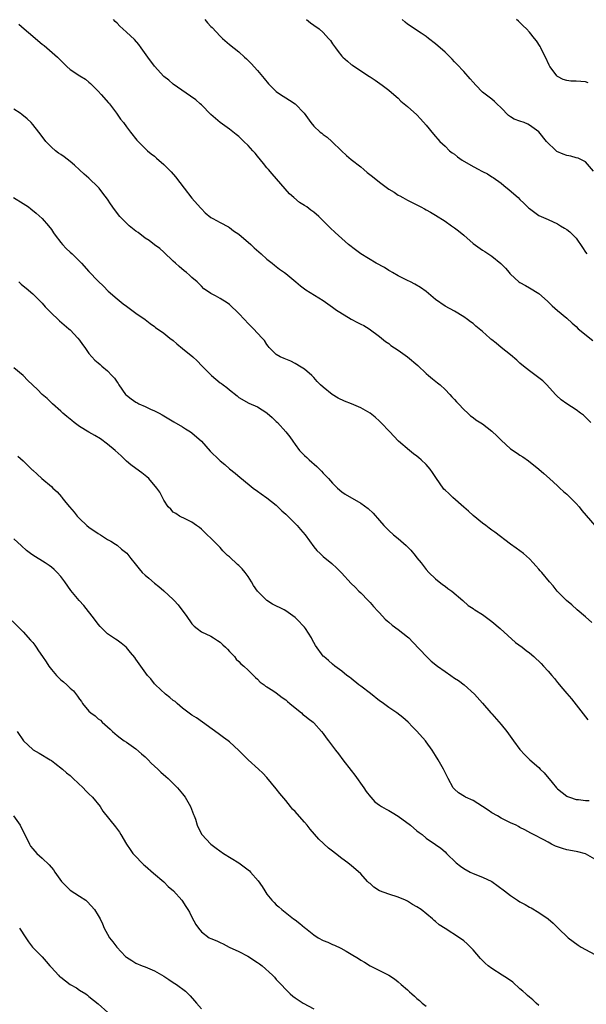
# Model space of a CAD drawing. Units: inches. Extents: x 2628000 to 2631000, y 1503000 to 1506000.
# Drawn here: x 2630306 to 2630427, y 1503675 to 1503885 of the extents above; entities that cross this region are included whole.
import ezdxf

# ---------------------------------------------------------------- set-up
doc = ezdxf.new("R2010")
doc.units = ezdxf.units.IN
doc.header["$MEASUREMENT"] = 0
doc.layers.add('LD26281503_10ft', color=61, linetype='Continuous')

msp = doc.modelspace()

# ---------------------------------------------------------------- linework, layer by layer
at = {"layer": 'LD26281503_10ft'}
for points, elevation in [([(2630306.05, 1503884.05), (2630307.18, 1503883), (2630309, 1503881.46), (2630309.6, 1503881), (2630311, 1503879.79), (2630311.47, 1503879.47), (2630312.05, 1503879), (2630314.3, 1503877), (2630314.65, 1503876.65), (2630315, 1503876.24), (2630316.29, 1503875), (2630317, 1503874.37), (2630319.06, 1503873), (2630320.25, 1503872.25), (2630321, 1503871.66), (2630321.35, 1503871.35), (2630321.67, 1503871), (2630323, 1503869.7), (2630323.65, 1503869), (2630325.2, 1503867.2), (2630325.4, 1503867), (2630326.89, 1503865), (2630327.77, 1503863.77), (2630328.38, 1503863), (2630329, 1503862.13), (2630329.89, 1503861), (2630331.24, 1503859.24), (2630333.52, 1503857), (2630334.31, 1503856.31), (2630335, 1503855.83), (2630335.41, 1503855.41), (2630337, 1503854.06), (2630338.53, 1503852.53), (2630339.45, 1503851.45), (2630341.3, 1503849), (2630343, 1503846.88), (2630344.83, 1503844.83), (2630345, 1503844.6), (2630345.78, 1503843.78), (2630347, 1503842.77), (2630347.45, 1503842.55), (2630349, 1503841.67), (2630350.76, 1503840.76), (2630351, 1503840.65), (2630351.88, 1503839.88), (2630353, 1503839.2), (2630353.1, 1503839.1), (2630355, 1503837.48), (2630355.55, 1503837), (2630356.28, 1503836.28), (2630357.79, 1503835), (2630359, 1503833.88), (2630360.14, 1503833), (2630360.58, 1503832.58), (2630361.7, 1503831.7), (2630362.75, 1503831), (2630363, 1503830.8), (2630365.16, 1503829), (2630366.14, 1503828.14), (2630367.31, 1503827.31), (2630371, 1503825.03), (2630373, 1503823.64), (2630373.85, 1503823), (2630374.52, 1503822.52), (2630377, 1503821.02), (2630378.33, 1503820.33), (2630379, 1503819.97), (2630379.68, 1503819.68), (2630380.8, 1503819), (2630383, 1503817.37), (2630383.45, 1503817), (2630384.28, 1503816.28), (2630385, 1503815.82), (2630385.45, 1503815.45), (2630387, 1503814.43), (2630389.01, 1503813.01), (2630391.17, 1503811.17), (2630393, 1503809.46), (2630393.51, 1503809), (2630394.31, 1503808.31), (2630395.43, 1503807.43), (2630395.95, 1503807), (2630397, 1503806.04), (2630398.05, 1503805), (2630398.48, 1503804.48), (2630399, 1503803.93), (2630399.43, 1503803.43), (2630399.88, 1503803), (2630401, 1503801.74), (2630401.86, 1503801), (2630402.44, 1503800.44), (2630403, 1503800.03), (2630403.57, 1503799.57), (2630405, 1503798.73), (2630407, 1503797.17), (2630408.1, 1503796.1), (2630409, 1503795.19), (2630411, 1503793.38), (2630412.43, 1503792.43), (2630413, 1503792.04), (2630413.64, 1503791.64), (2630414.82, 1503790.82), (2630417, 1503789.05), (2630418.09, 1503788.09), (2630419.31, 1503787), (2630421, 1503785.44), (2630421.5, 1503785), (2630422.27, 1503784.27), (2630423, 1503783.67), (2630423.73, 1503783), (2630425, 1503781.73), (2630425.63, 1503781), (2630426.22, 1503780.22), (2630427.11, 1503779.11), (2630428.98, 1503776.98)], 9290), ([(2630428.12, 1503799), (2630426.53, 1503800.53), (2630425.95, 1503801), (2630425, 1503801.71), (2630422.98, 1503803), (2630421.81, 1503803.81), (2630420.76, 1503804.76), (2630420.57, 1503805), (2630418.71, 1503807), (2630417.85, 1503807.85), (2630416.74, 1503808.74), (2630415, 1503810.02), (2630413.75, 1503811), (2630413, 1503811.65), (2630412.3, 1503812.3), (2630411, 1503813.42), (2630409.02, 1503815.02), (2630407.89, 1503815.89), (2630407, 1503816.64), (2630406.8, 1503816.79), (2630406.59, 1503817), (2630405, 1503818.39), (2630404.29, 1503819), (2630403.58, 1503819.58), (2630403, 1503820.1), (2630402.47, 1503820.47), (2630401.78, 1503821), (2630401, 1503821.58), (2630399, 1503822.73), (2630397, 1503823.81), (2630395, 1503825.26), (2630393, 1503826.94), (2630391.8, 1503827.8), (2630390.54, 1503828.54), (2630389.61, 1503829), (2630389, 1503829.32), (2630387, 1503830.33), (2630385.81, 1503831), (2630385.31, 1503831.31), (2630385, 1503831.47), (2630384.07, 1503832.07), (2630382.33, 1503833), (2630379.06, 1503835), (2630377.87, 1503835.87), (2630376.39, 1503837), (2630373.53, 1503839.53), (2630372.52, 1503840.52), (2630372.08, 1503841), (2630370.09, 1503843), (2630369, 1503843.89), (2630368.35, 1503844.35), (2630367.48, 1503845), (2630367, 1503845.33), (2630365.97, 1503845.97), (2630364.75, 1503847), (2630363.82, 1503847.82), (2630361.04, 1503851.04), (2630360.08, 1503852.08), (2630359.3, 1503853), (2630359, 1503853.38), (2630358.25, 1503854.25), (2630357, 1503855.84), (2630356.46, 1503856.46), (2630356.01, 1503857), (2630355, 1503858.09), (2630354.1, 1503859), (2630353, 1503860.01), (2630352.46, 1503860.46), (2630351, 1503861.58), (2630349, 1503863.01), (2630347, 1503864.75), (2630345, 1503866.78), (2630344.78, 1503867), (2630343.84, 1503867.84), (2630342.69, 1503868.69), (2630339, 1503871.19), (2630338.05, 1503872.05), (2630337, 1503872.88), (2630335, 1503875.06), (2630333.55, 1503877), (2630332.15, 1503879), (2630331.66, 1503879.66), (2630330.72, 1503880.72), (2630329, 1503882.32), (2630328.22, 1503883), (2630327.62, 1503883.62), (2630327, 1503884.21), (2630326.63, 1503884.63), (2630326.23, 1503885)], 9300), ([(2630345.75, 1503885), (2630346.34, 1503884.34), (2630347, 1503883.55), (2630347.28, 1503883.28), (2630349, 1503881.45), (2630349.49, 1503881), (2630351, 1503879.71), (2630353, 1503878.1), (2630354.19, 1503877), (2630354.63, 1503876.63), (2630355.64, 1503875.64), (2630357, 1503874.17), (2630358.44, 1503872.44), (2630359.32, 1503871.32), (2630359.6, 1503871), (2630361, 1503869.66), (2630361.86, 1503869), (2630363, 1503868.29), (2630363.82, 1503867.82), (2630365.02, 1503867.02), (2630366.96, 1503865), (2630368.37, 1503863), (2630369, 1503862.26), (2630370.39, 1503861), (2630370.74, 1503860.74), (2630371, 1503860.5), (2630371.88, 1503859.88), (2630372.84, 1503859), (2630374.92, 1503857), (2630375.96, 1503855.96), (2630377, 1503855.15), (2630379, 1503853.54), (2630379.68, 1503853), (2630380.38, 1503852.38), (2630381.51, 1503851.51), (2630383, 1503850.3), (2630385, 1503848.82), (2630386.14, 1503848.14), (2630387, 1503847.53), (2630387.35, 1503847.35), (2630387.97, 1503847), (2630389, 1503846.45), (2630389.99, 1503845.99), (2630391, 1503845.43), (2630391.82, 1503845), (2630392.62, 1503844.62), (2630393, 1503844.39), (2630393.89, 1503843.89), (2630395, 1503843.23), (2630397, 1503841.98), (2630398.36, 1503841), (2630399, 1503840.58), (2630399.89, 1503839.89), (2630400.99, 1503839), (2630403, 1503837.22), (2630405, 1503835.8), (2630405.5, 1503835.5), (2630407, 1503834.49), (2630408.92, 1503832.92), (2630409.91, 1503831.91), (2630410.66, 1503831), (2630410.84, 1503830.83), (2630411, 1503830.64), (2630412.77, 1503829), (2630413, 1503828.85), (2630414.21, 1503828.21), (2630415, 1503827.77), (2630417, 1503826.51), (2630418.87, 1503824.87), (2630419, 1503824.73), (2630419.89, 1503823.89), (2630421, 1503822.9), (2630423, 1503821.25), (2630424.17, 1503820.17), (2630425, 1503819.45), (2630425.45, 1503819), (2630428.52, 1503816.52)], 9310), ([(2630367.43, 1503885), (2630368.3, 1503884.3), (2630369, 1503883.83), (2630370.12, 1503883), (2630371, 1503882.27), (2630372.15, 1503881), (2630372.53, 1503880.53), (2630373, 1503879.84), (2630373.61, 1503879), (2630374.21, 1503878.21), (2630375, 1503877.22), (2630375.22, 1503877), (2630376.16, 1503876.16), (2630377, 1503875.42), (2630377.24, 1503875.24), (2630379, 1503874.07), (2630380.89, 1503872.89), (2630381, 1503872.81), (2630382.09, 1503872.09), (2630383.58, 1503871), (2630385, 1503869.91), (2630386.57, 1503868.57), (2630387, 1503868.2), (2630387.6, 1503867.6), (2630389, 1503866.42), (2630391, 1503864.64), (2630391.79, 1503863.79), (2630393, 1503862.45), (2630394.54, 1503860.54), (2630395.9, 1503859), (2630397, 1503857.95), (2630397.97, 1503857), (2630398.55, 1503856.55), (2630399, 1503856.24), (2630399.69, 1503855.69), (2630400.65, 1503855), (2630403, 1503853.62), (2630404.24, 1503853), (2630404.74, 1503852.74), (2630405, 1503852.56), (2630406.07, 1503852.07), (2630407, 1503851.42), (2630407.27, 1503851.27), (2630409, 1503850.06), (2630409.57, 1503849.56), (2630410.68, 1503848.68), (2630412.6, 1503847), (2630413, 1503846.59), (2630413.84, 1503845.84), (2630414.85, 1503844.85), (2630415, 1503844.65), (2630417, 1503843.19), (2630419, 1503842.34), (2630421, 1503841.43), (2630421.67, 1503841), (2630422.51, 1503840.51), (2630423, 1503840.17), (2630423.66, 1503839.66), (2630424.36, 1503839), (2630425, 1503838.31), (2630426.37, 1503836.37), (2630427, 1503835.36), (2630427.25, 1503835)], 9320), ([(2630428.66, 1503852.66), (2630427, 1503854.63), (2630426.3, 1503855), (2630425.43, 1503855.43), (2630425, 1503855.51), (2630423.84, 1503855.84), (2630423, 1503855.96), (2630422.25, 1503856.25), (2630420.87, 1503856.87), (2630420.7, 1503857), (2630418.66, 1503859), (2630417, 1503861.04), (2630415, 1503862.44), (2630414.65, 1503862.65), (2630413.88, 1503863), (2630413, 1503863.29), (2630411.76, 1503863.76), (2630411, 1503864.27), (2630410.53, 1503864.53), (2630409, 1503866.13), (2630408.06, 1503867), (2630407.53, 1503867.53), (2630407, 1503867.99), (2630406.42, 1503868.42), (2630405.28, 1503869.28), (2630405, 1503869.52), (2630403.57, 1503871), (2630403, 1503871.62), (2630402.37, 1503872.37), (2630401, 1503873.89), (2630399.5, 1503875.5), (2630399, 1503876), (2630398.52, 1503876.52), (2630397.54, 1503877.54), (2630397, 1503878.06), (2630395, 1503879.84), (2630393.5, 1503881), (2630393, 1503881.38), (2630391.92, 1503882.08), (2630389, 1503884.05), (2630388.47, 1503884.47), (2630387.86, 1503885)], 9330), ([(2630427.52, 1503871.52), (2630427, 1503871.75), (2630425, 1503871.85), (2630423.87, 1503871.87), (2630423, 1503871.98), (2630422.21, 1503872.21), (2630421, 1503872.86), (2630420.85, 1503873), (2630420.49, 1503873.51), (2630419.39, 1503875), (2630419.24, 1503875.24), (2630418.42, 1503877), (2630417.83, 1503878.17), (2630417.44, 1503879), (2630417.28, 1503879.28), (2630416.5, 1503880.5), (2630416.12, 1503881), (2630415, 1503882.35), (2630414.41, 1503883), (2630413.7, 1503883.7), (2630412.66, 1503884.66), (2630412.25, 1503885)], 9340), ([(2630428.31, 1503756.31), (2630427, 1503757.5), (2630425.23, 1503759), (2630424.07, 1503760.07), (2630422.94, 1503761), (2630420.93, 1503763), (2630420.09, 1503764.09), (2630419.31, 1503765), (2630417.65, 1503767), (2630417.32, 1503767.32), (2630417, 1503767.7), (2630416.37, 1503768.37), (2630415.82, 1503769), (2630415, 1503769.87), (2630413.73, 1503771), (2630413, 1503771.59), (2630412.19, 1503772.19), (2630411, 1503773.03), (2630407.61, 1503775.61), (2630407, 1503776.03), (2630406.45, 1503776.45), (2630405.68, 1503777), (2630405, 1503777.47), (2630403, 1503779.11), (2630402.03, 1503780.03), (2630401, 1503780.94), (2630398.64, 1503783), (2630397.81, 1503783.81), (2630397, 1503784.55), (2630396.78, 1503784.78), (2630396.6, 1503785), (2630395.21, 1503787), (2630394.34, 1503788.34), (2630393.85, 1503789), (2630393, 1503790.01), (2630391.94, 1503791), (2630391.42, 1503791.42), (2630391, 1503791.8), (2630390.29, 1503792.29), (2630389.42, 1503793), (2630387.09, 1503795), (2630386.07, 1503796.07), (2630385.23, 1503797), (2630383.33, 1503799), (2630383, 1503799.27), (2630382.1, 1503800.1), (2630381.04, 1503801), (2630379, 1503802.11), (2630377.02, 1503803), (2630375.57, 1503803.57), (2630374.19, 1503804.19), (2630372.94, 1503804.94), (2630371, 1503806.51), (2630370.46, 1503807), (2630369.75, 1503807.75), (2630369, 1503808.61), (2630368.57, 1503809), (2630367, 1503810.37), (2630365.96, 1503811), (2630365.38, 1503811.38), (2630365, 1503811.6), (2630364.09, 1503812.09), (2630363, 1503812.48), (2630362.66, 1503812.66), (2630361.81, 1503813), (2630361, 1503813.52), (2630359.48, 1503815), (2630359.29, 1503815.29), (2630359, 1503815.62), (2630358.5, 1503816.5), (2630357.97, 1503817), (2630357, 1503818.04), (2630356.16, 1503819), (2630355.56, 1503819.56), (2630355, 1503820.14), (2630354.23, 1503821), (2630353, 1503822.27), (2630351, 1503824.17), (2630350.52, 1503824.52), (2630349, 1503825.45), (2630347.99, 1503826.01), (2630347, 1503826.52), (2630346.28, 1503827), (2630345.54, 1503827.54), (2630345, 1503828.07), (2630344.11, 1503829), (2630343, 1503829.94), (2630342.46, 1503830.46), (2630341.85, 1503831), (2630341.35, 1503831.35), (2630340.26, 1503832.26), (2630339.45, 1503833), (2630339, 1503833.45), (2630337, 1503835.32), (2630336.11, 1503836.11), (2630335, 1503836.94), (2630333.85, 1503837.85), (2630333, 1503838.36), (2630331.52, 1503839.52), (2630331, 1503839.86), (2630329.62, 1503841), (2630329, 1503841.55), (2630327.61, 1503843), (2630326.45, 1503844.45), (2630325.64, 1503845.64), (2630325, 1503846.66), (2630323.95, 1503847.95), (2630323.19, 1503849), (2630323, 1503849.23), (2630321, 1503851.16), (2630319.99, 1503851.99), (2630319, 1503852.95), (2630317.93, 1503853.93), (2630317, 1503854.7), (2630315.69, 1503855.69), (2630315, 1503856.17), (2630314.52, 1503856.52), (2630313.84, 1503857), (2630313, 1503857.74), (2630311.83, 1503859), (2630311.46, 1503859.46), (2630310.33, 1503861), (2630309, 1503862.62), (2630308.65, 1503863), (2630307.8, 1503863.8), (2630306.72, 1503864.72), (2630306.32, 1503865), (2630305, 1503865.88)], 9280), ([(2630304.92, 1503847), (2630307, 1503845.73), (2630308.1, 1503845), (2630308.62, 1503844.62), (2630309.71, 1503843.71), (2630311, 1503842.57), (2630312.37, 1503841), (2630313, 1503840.18), (2630313.47, 1503839.47), (2630313.79, 1503839), (2630315, 1503837.43), (2630315.39, 1503837), (2630316.16, 1503836.16), (2630317, 1503835.38), (2630317.43, 1503835), (2630319.43, 1503833), (2630321, 1503831.25), (2630323, 1503829.13), (2630324.09, 1503828.09), (2630325.14, 1503827), (2630327, 1503825.36), (2630328.33, 1503824.33), (2630329, 1503823.79), (2630330.15, 1503823), (2630331, 1503822.34), (2630333.03, 1503821), (2630334.09, 1503820.09), (2630335, 1503819.47), (2630335.24, 1503819.24), (2630337, 1503818.04), (2630338.29, 1503817), (2630339, 1503816.49), (2630339.79, 1503815.79), (2630341, 1503814.82), (2630343.21, 1503813), (2630344.12, 1503812.12), (2630345.12, 1503811.12), (2630347, 1503809.14), (2630347.15, 1503809), (2630349, 1503807.49), (2630349.29, 1503807.29), (2630349.64, 1503807), (2630350.44, 1503806.44), (2630351, 1503805.94), (2630352.66, 1503804.66), (2630353, 1503804.35), (2630355.13, 1503803.13), (2630357, 1503802.32), (2630359, 1503801.06), (2630359.07, 1503801), (2630360.08, 1503800.08), (2630361, 1503799.22), (2630361.22, 1503799), (2630363.06, 1503797), (2630363.9, 1503795.9), (2630364.55, 1503795), (2630365, 1503794.3), (2630365.98, 1503793), (2630367, 1503791.97), (2630367.5, 1503791.5), (2630368.02, 1503791), (2630369.62, 1503789.62), (2630370.19, 1503789), (2630370.61, 1503788.61), (2630371, 1503788.16), (2630371.6, 1503787.6), (2630372.12, 1503787), (2630373, 1503786.05), (2630374.07, 1503785), (2630375, 1503784.2), (2630375.71, 1503783.71), (2630379, 1503781.79), (2630380.6, 1503780.6), (2630381.64, 1503779.64), (2630383, 1503778.09), (2630383.92, 1503777), (2630385, 1503775.91), (2630386.01, 1503775), (2630387, 1503774.22), (2630388.73, 1503772.73), (2630389.7, 1503771.7), (2630390.6, 1503770.6), (2630391, 1503770.08), (2630391.9, 1503769), (2630393, 1503767.61), (2630393.56, 1503767), (2630395, 1503765.59), (2630396.43, 1503764.43), (2630397, 1503764.05), (2630397.58, 1503763.58), (2630398.43, 1503763), (2630400.8, 1503761), (2630401.95, 1503759.95), (2630403, 1503759.29), (2630403.16, 1503759.16), (2630403.4, 1503759), (2630405, 1503757.97), (2630405.55, 1503757.55), (2630407, 1503756.49), (2630408.76, 1503755), (2630412.05, 1503752.05), (2630413.45, 1503751), (2630414.3, 1503750.3), (2630415, 1503749.78), (2630415.95, 1503749), (2630417.52, 1503747.52), (2630418.02, 1503747), (2630419, 1503745.88), (2630419.8, 1503745), (2630420.34, 1503744.34), (2630421, 1503743.49), (2630422.15, 1503742.15), (2630423, 1503741.13), (2630423.98, 1503739.98), (2630425, 1503738.71), (2630427.48, 1503735.48)], 9270), ([(2630306.04, 1503829), (2630306.55, 1503828.55), (2630307, 1503828.2), (2630307.64, 1503827.64), (2630309, 1503826.49), (2630310.72, 1503824.72), (2630311, 1503824.47), (2630311.69, 1503823.69), (2630312.38, 1503823), (2630313, 1503822.33), (2630314.45, 1503821), (2630314.72, 1503820.72), (2630316.75, 1503819), (2630317, 1503818.76), (2630318.67, 1503817), (2630319, 1503816.57), (2630319.63, 1503815.63), (2630320.15, 1503815), (2630321, 1503813.73), (2630321.61, 1503813), (2630322.28, 1503812.28), (2630323, 1503811.73), (2630323.37, 1503811.37), (2630323.79, 1503811), (2630325, 1503810.05), (2630325.89, 1503809), (2630326.44, 1503808.44), (2630327, 1503807.63), (2630327.28, 1503807.28), (2630327.41, 1503807), (2630328.84, 1503805), (2630329, 1503804.83), (2630330.03, 1503804.03), (2630331, 1503803.32), (2630331.23, 1503803.23), (2630331.69, 1503803), (2630333, 1503802.4), (2630334.17, 1503801.83), (2630335, 1503801.51), (2630336.02, 1503801), (2630336.65, 1503800.65), (2630337, 1503800.42), (2630339.13, 1503799.13), (2630341, 1503798.05), (2630341.63, 1503797.63), (2630342.7, 1503797), (2630343, 1503796.79), (2630345.01, 1503795.01), (2630346.87, 1503792.87), (2630348.77, 1503791), (2630349, 1503790.79), (2630349.99, 1503789.99), (2630351, 1503789.08), (2630352.18, 1503788.18), (2630353.27, 1503787.27), (2630353.57, 1503787), (2630356.06, 1503785), (2630357, 1503784.3), (2630357.77, 1503783.77), (2630359, 1503782.87), (2630361, 1503781.32), (2630361.35, 1503781), (2630362.15, 1503780.15), (2630363, 1503779.44), (2630363.21, 1503779.21), (2630363.46, 1503779), (2630365.45, 1503777), (2630366.14, 1503776.14), (2630367.13, 1503775), (2630369, 1503772.41), (2630369.64, 1503771.64), (2630370.33, 1503771), (2630371, 1503770.4), (2630372.87, 1503768.87), (2630373.91, 1503767.91), (2630374.91, 1503766.91), (2630377, 1503764.62), (2630377.8, 1503763.8), (2630378.64, 1503763), (2630379, 1503762.61), (2630380.62, 1503761), (2630381, 1503760.58), (2630381.72, 1503759.72), (2630382.68, 1503758.68), (2630383, 1503758.35), (2630384.21, 1503757), (2630384.63, 1503756.63), (2630385, 1503756.37), (2630385.72, 1503755.72), (2630387, 1503754.79), (2630389, 1503753.22), (2630389.25, 1503753), (2630390.12, 1503752.12), (2630393.04, 1503749), (2630394.07, 1503748.07), (2630395.39, 1503747), (2630397, 1503745.81), (2630398.22, 1503745), (2630399, 1503744.41), (2630399.88, 1503743.88), (2630401.09, 1503743), (2630403.28, 1503741), (2630405, 1503739.07), (2630406.81, 1503737), (2630407, 1503736.8), (2630409, 1503734.49), (2630410.17, 1503733), (2630411.61, 1503731), (2630413, 1503729.18), (2630414.01, 1503728.01), (2630415.11, 1503727), (2630417, 1503725.35), (2630417.33, 1503725), (2630418.18, 1503724.18), (2630419.85, 1503722.15), (2630420.81, 1503721), (2630421, 1503720.79), (2630421.98, 1503719.98), (2630423, 1503719.24), (2630423.15, 1503719.15), (2630423.54, 1503719), (2630425, 1503718.53), (2630425.52, 1503718.48), (2630427, 1503718.26), (2630427.74, 1503718.26)], 9260), ([(2630429, 1503705.8), (2630427, 1503706.9), (2630425.35, 1503707.35), (2630425, 1503707.42), (2630423, 1503707.78), (2630422.05, 1503708.05), (2630420.57, 1503708.57), (2630419.71, 1503709), (2630419, 1503709.41), (2630418.1, 1503709.9), (2630415.92, 1503711), (2630415.29, 1503711.29), (2630414.01, 1503712.01), (2630413, 1503712.52), (2630412.71, 1503712.71), (2630412.18, 1503713), (2630411, 1503713.53), (2630409, 1503714.51), (2630408.17, 1503715), (2630407, 1503715.66), (2630406.21, 1503716.21), (2630405, 1503717.01), (2630403, 1503718.28), (2630401.35, 1503719), (2630401.13, 1503719.13), (2630399.91, 1503719.91), (2630399, 1503720.69), (2630398.73, 1503721), (2630397.65, 1503723), (2630397, 1503724.3), (2630396.68, 1503725), (2630395.57, 1503727), (2630395, 1503727.9), (2630394.27, 1503729), (2630393, 1503730.84), (2630392.86, 1503731), (2630391, 1503733.12), (2630390.03, 1503734.03), (2630389.13, 1503735), (2630387.98, 1503735.98), (2630386.71, 1503737), (2630385, 1503738.12), (2630383.84, 1503739), (2630383.35, 1503739.35), (2630383, 1503739.57), (2630381.11, 1503741.11), (2630379, 1503742.72), (2630378.6, 1503743), (2630377, 1503744.3), (2630376.61, 1503744.61), (2630376.04, 1503745), (2630375, 1503745.89), (2630373.47, 1503747), (2630373, 1503747.38), (2630372.16, 1503748.16), (2630371.12, 1503749), (2630371, 1503749.12), (2630369.38, 1503751.38), (2630369, 1503752.03), (2630368.67, 1503752.67), (2630368.49, 1503753), (2630367.22, 1503755), (2630367, 1503755.28), (2630365.38, 1503757), (2630365, 1503757.36), (2630363, 1503758.8), (2630362.65, 1503759), (2630360.21, 1503760.21), (2630359, 1503761), (2630357, 1503762.97), (2630356.16, 1503764.16), (2630355.69, 1503765), (2630355, 1503766.14), (2630354.36, 1503767), (2630353.73, 1503767.73), (2630353, 1503768.45), (2630352.7, 1503768.7), (2630351, 1503770.28), (2630350.6, 1503770.6), (2630349.61, 1503771.61), (2630349, 1503772.3), (2630348.27, 1503773), (2630347, 1503774.31), (2630346.25, 1503775), (2630345, 1503776.19), (2630344.57, 1503776.57), (2630343.97, 1503777), (2630343, 1503777.73), (2630341.67, 1503778.33), (2630340.35, 1503779), (2630339.54, 1503779.54), (2630339, 1503779.85), (2630338.47, 1503780.47), (2630337.92, 1503781), (2630337, 1503782.39), (2630336.11, 1503784.11), (2630335.51, 1503785), (2630333.76, 1503787), (2630333.37, 1503787.37), (2630332.27, 1503788.27), (2630331, 1503789.18), (2630329.96, 1503789.96), (2630329, 1503790.74), (2630328.72, 1503791), (2630327.85, 1503791.84), (2630326.6, 1503793), (2630325, 1503794.36), (2630323.47, 1503795.47), (2630322.25, 1503796.24), (2630321, 1503796.9), (2630319, 1503798.16), (2630317.83, 1503799), (2630317.39, 1503799.39), (2630317, 1503799.67), (2630316.3, 1503800.3), (2630315.46, 1503801), (2630315, 1503801.43), (2630313.24, 1503803), (2630312.08, 1503804.08), (2630311, 1503805), (2630310.02, 1503806.02), (2630307.99, 1503807.99), (2630307, 1503808.99), (2630305, 1503810.67)], 9250), ([(2630305.81, 1503791.81), (2630307, 1503790.8), (2630308.91, 1503788.91), (2630309, 1503788.81), (2630309.97, 1503787.97), (2630310.96, 1503787), (2630313, 1503785.29), (2630313.29, 1503785), (2630314.2, 1503784.2), (2630315.13, 1503783.13), (2630315.22, 1503783), (2630316.1, 1503781.9), (2630316.84, 1503781), (2630317.85, 1503779.85), (2630318.48, 1503779), (2630319, 1503778.47), (2630320.58, 1503777), (2630321, 1503776.66), (2630323, 1503775.27), (2630323.47, 1503775), (2630325, 1503774.04), (2630325.66, 1503773.66), (2630326.71, 1503773), (2630327, 1503772.78), (2630327.98, 1503771.98), (2630329.06, 1503771.06), (2630329.97, 1503769.97), (2630330.84, 1503768.84), (2630331.72, 1503767.72), (2630332.35, 1503767), (2630333, 1503766.37), (2630333.77, 1503765.77), (2630335, 1503764.69), (2630335.95, 1503763.95), (2630337, 1503763.06), (2630339, 1503761.23), (2630339.22, 1503761), (2630340.04, 1503760.04), (2630340.86, 1503759), (2630341.76, 1503757.76), (2630343, 1503756.01), (2630343.5, 1503755.5), (2630344.09, 1503755), (2630345, 1503754.33), (2630347, 1503753.35), (2630347.57, 1503753), (2630348.48, 1503752.48), (2630349, 1503752.12), (2630349.55, 1503751.55), (2630350.18, 1503751), (2630350.57, 1503750.57), (2630351, 1503750.13), (2630352.06, 1503749), (2630352.46, 1503748.46), (2630353, 1503747.98), (2630353.46, 1503747.46), (2630354.04, 1503747), (2630355, 1503746.1), (2630356.11, 1503745), (2630356.54, 1503744.54), (2630357, 1503744.16), (2630357.58, 1503743.58), (2630358.38, 1503743), (2630358.71, 1503742.71), (2630359, 1503742.55), (2630360.24, 1503741.76), (2630361, 1503741.25), (2630362.28, 1503740.28), (2630363, 1503739.77), (2630363.39, 1503739.39), (2630363.88, 1503739), (2630365, 1503738.06), (2630366.36, 1503737), (2630366.68, 1503736.68), (2630367, 1503736.44), (2630367.77, 1503735.77), (2630368.85, 1503735), (2630369, 1503734.85), (2630370.65, 1503733), (2630371, 1503732.58), (2630371.67, 1503731.67), (2630372.14, 1503731), (2630373, 1503729.9), (2630373.65, 1503729), (2630374.25, 1503728.25), (2630375.19, 1503727), (2630377, 1503724.71), (2630377.73, 1503723.73), (2630379.67, 1503721), (2630380.19, 1503720.19), (2630381.09, 1503719.09), (2630381.19, 1503719), (2630382.03, 1503718.03), (2630383, 1503717.3), (2630383.44, 1503717), (2630384.41, 1503716.41), (2630385, 1503716.14), (2630385.72, 1503715.72), (2630387, 1503714.95), (2630389.61, 1503713), (2630391, 1503711.79), (2630391.45, 1503711.45), (2630392.1, 1503711), (2630393, 1503710.27), (2630395, 1503708.93), (2630396.08, 1503708.08), (2630397, 1503707.35), (2630397.32, 1503707), (2630399.39, 1503705), (2630400.28, 1503704.28), (2630401, 1503703.76), (2630402.4, 1503703), (2630403, 1503702.7), (2630405, 1503701.92), (2630406.98, 1503700.98), (2630409.73, 1503699), (2630411, 1503698), (2630412.49, 1503697), (2630413, 1503696.67), (2630414.08, 1503696.08), (2630415, 1503695.54), (2630415.36, 1503695.36), (2630417, 1503694.4), (2630419, 1503693), (2630420.09, 1503692.08), (2630421.17, 1503691), (2630423.3, 1503689), (2630425.41, 1503687.41), (2630426.06, 1503687), (2630427, 1503686.46), (2630429, 1503685.39)], 9240), ([(2630417, 1503674.56), (2630416.49, 1503675), (2630415.75, 1503675.75), (2630415, 1503676.27), (2630414.64, 1503676.64), (2630414.24, 1503677), (2630413.61, 1503677.61), (2630413, 1503678.1), (2630411.49, 1503679.49), (2630410.32, 1503680.32), (2630409.21, 1503681), (2630407, 1503682.4), (2630406.22, 1503683), (2630405.57, 1503683.57), (2630405, 1503684.16), (2630404.57, 1503684.57), (2630403, 1503686.44), (2630401.72, 1503687.72), (2630401, 1503688.34), (2630400.08, 1503689), (2630397, 1503690.96), (2630395.77, 1503691.77), (2630395, 1503692.44), (2630394.68, 1503692.68), (2630394.35, 1503693), (2630391.91, 1503695), (2630391, 1503695.57), (2630390.09, 1503696.09), (2630389, 1503696.77), (2630388.55, 1503697), (2630387, 1503697.64), (2630385, 1503698.27), (2630383.05, 1503699), (2630381.82, 1503699.82), (2630381, 1503700.55), (2630380.74, 1503700.74), (2630380.48, 1503701), (2630379, 1503702.65), (2630377, 1503704.42), (2630376.66, 1503704.66), (2630376.25, 1503705), (2630375, 1503705.94), (2630373.66, 1503707), (2630373, 1503707.45), (2630372.14, 1503708.14), (2630370.06, 1503710.06), (2630368.2, 1503712.2), (2630367.57, 1503713), (2630367, 1503713.67), (2630365.43, 1503715.43), (2630365, 1503715.93), (2630364.46, 1503716.46), (2630364.02, 1503717), (2630363, 1503718.29), (2630361.77, 1503719.77), (2630361, 1503720.78), (2630359, 1503723.19), (2630358.11, 1503724.11), (2630357.21, 1503725), (2630355, 1503727), (2630353.98, 1503727.98), (2630353, 1503728.99), (2630351, 1503730.81), (2630350.75, 1503731), (2630349.73, 1503731.73), (2630348.61, 1503732.61), (2630343.93, 1503735.93), (2630343, 1503736.53), (2630341, 1503738.03), (2630339.82, 1503739), (2630339.39, 1503739.39), (2630339, 1503739.66), (2630338.3, 1503740.3), (2630337.35, 1503741), (2630335.18, 1503743), (2630335, 1503743.21), (2630334.23, 1503744.23), (2630333.52, 1503745), (2630331, 1503748.49), (2630330.8, 1503748.8), (2630329.89, 1503749.89), (2630329, 1503750.92), (2630328.92, 1503751), (2630327.85, 1503751.85), (2630327, 1503752.49), (2630326.7, 1503752.7), (2630325, 1503753.86), (2630323.41, 1503755.41), (2630323, 1503755.9), (2630322.22, 1503757), (2630319.93, 1503759.93), (2630318.91, 1503761), (2630317.14, 1503763.14), (2630315.87, 1503765), (2630315, 1503766.13), (2630314.2, 1503767), (2630313.58, 1503767.58), (2630313, 1503768.09), (2630312.49, 1503768.49), (2630311.7, 1503769), (2630309, 1503770.68), (2630308.57, 1503771), (2630307.68, 1503771.68), (2630306.63, 1503772.63), (2630305, 1503774.18)], 9230), ([(2630304.63, 1503756.62), (2630307, 1503754.28), (2630308.54, 1503752.54), (2630309, 1503752), (2630309.43, 1503751.43), (2630309.72, 1503751), (2630310.27, 1503750.27), (2630311.09, 1503749), (2630311.9, 1503747.9), (2630312.46, 1503747), (2630313, 1503746.26), (2630314.09, 1503745), (2630315, 1503744.05), (2630315.59, 1503743.59), (2630316.26, 1503743), (2630317, 1503742.3), (2630317.7, 1503741.7), (2630318.59, 1503740.59), (2630319, 1503739.92), (2630319.4, 1503739.4), (2630319.65, 1503739), (2630321, 1503737.36), (2630321.38, 1503737), (2630322.33, 1503736.34), (2630323, 1503735.74), (2630323.44, 1503735.44), (2630323.86, 1503735), (2630325.52, 1503733.52), (2630326.02, 1503733), (2630327, 1503732.17), (2630327.66, 1503731.66), (2630328.55, 1503731), (2630329, 1503730.71), (2630330, 1503730), (2630331, 1503729.32), (2630332.23, 1503728.23), (2630333, 1503727.6), (2630333.63, 1503727), (2630334.29, 1503726.29), (2630335.71, 1503725), (2630336.36, 1503724.36), (2630337.43, 1503723.43), (2630337.91, 1503723), (2630339, 1503721.93), (2630339.9, 1503721), (2630341, 1503719.68), (2630341.53, 1503719), (2630342.71, 1503717), (2630343.32, 1503715.32), (2630343.48, 1503715), (2630343.73, 1503714.27), (2630344.14, 1503713), (2630344.4, 1503712.4), (2630345.09, 1503711), (2630346.99, 1503708.99), (2630348.14, 1503708.14), (2630349.76, 1503707), (2630353, 1503704.96), (2630354.13, 1503704.13), (2630355.24, 1503703.24), (2630355.47, 1503703), (2630357.12, 1503701.12), (2630357.95, 1503699.95), (2630358.54, 1503699), (2630359, 1503698.32), (2630360.06, 1503697), (2630360.53, 1503696.53), (2630361, 1503696.01), (2630361.57, 1503695.57), (2630362.17, 1503695), (2630364.7, 1503693), (2630365, 1503692.8), (2630366.01, 1503692.01), (2630367, 1503691.21), (2630367.11, 1503691.11), (2630367.22, 1503691), (2630369, 1503689.63), (2630369.95, 1503689), (2630371, 1503688.41), (2630372.02, 1503688.02), (2630373, 1503687.56), (2630373.42, 1503687.42), (2630374.78, 1503686.78), (2630375.88, 1503686.12), (2630377, 1503685.5), (2630378.54, 1503684.54), (2630379, 1503684.18), (2630379.79, 1503683.79), (2630381, 1503682.97), (2630383, 1503682.02), (2630385, 1503681.02), (2630386.21, 1503680.21), (2630387, 1503679.58), (2630387.63, 1503679), (2630389, 1503677.84), (2630389.45, 1503677.45), (2630389.89, 1503677), (2630390.5, 1503676.5), (2630391, 1503676.04), (2630391.58, 1503675.58), (2630392.16, 1503675), (2630393, 1503674.36)], 9220), ([(2630305.71, 1503733), (2630307.01, 1503731), (2630309, 1503729.18), (2630309.11, 1503729.11), (2630310.36, 1503728.36), (2630312.73, 1503727), (2630313, 1503726.82), (2630313.74, 1503726.26), (2630315.35, 1503725), (2630316.21, 1503724.21), (2630317, 1503723.6), (2630317.66, 1503723), (2630319.74, 1503721), (2630320.35, 1503720.35), (2630321, 1503719.74), (2630321.74, 1503719), (2630323.38, 1503717), (2630323.99, 1503715.99), (2630326.67, 1503712.67), (2630327.51, 1503711.51), (2630327.84, 1503711), (2630329.01, 1503709), (2630329.8, 1503707.8), (2630330.38, 1503707), (2630331, 1503706.32), (2630332.28, 1503705), (2630332.66, 1503704.66), (2630333, 1503704.32), (2630334.81, 1503702.81), (2630336.96, 1503700.96), (2630337.93, 1503699.93), (2630339.03, 1503699), (2630340.82, 1503697), (2630341.69, 1503695.69), (2630342.13, 1503695), (2630342.44, 1503694.44), (2630343, 1503693.37), (2630343.85, 1503691.85), (2630344.38, 1503691), (2630345, 1503690.28), (2630346.66, 1503689), (2630347, 1503688.83), (2630348.3, 1503688.3), (2630349, 1503687.95), (2630349.66, 1503687.66), (2630350.92, 1503687), (2630353, 1503686.05), (2630354.94, 1503685.06), (2630357, 1503683.72), (2630357.39, 1503683.39), (2630357.95, 1503683), (2630360.17, 1503681), (2630360.58, 1503680.58), (2630361, 1503680.09), (2630361.54, 1503679.54), (2630362.03, 1503679), (2630363, 1503677.91), (2630363.96, 1503677), (2630364.54, 1503676.54), (2630365, 1503676.13), (2630366.74, 1503675), (2630369, 1503673.83)], 9210), ([(2630304.94, 1503715), (2630306.31, 1503713), (2630308.3, 1503709), (2630308.56, 1503708.56), (2630309, 1503708), (2630309.45, 1503707.45), (2630309.87, 1503707), (2630311, 1503705.98), (2630312.53, 1503704.53), (2630313.46, 1503703.46), (2630313.74, 1503703), (2630315.12, 1503701), (2630316.05, 1503700.05), (2630317, 1503699.17), (2630319, 1503697.88), (2630320.31, 1503697), (2630320.67, 1503696.67), (2630322.21, 1503695), (2630323, 1503693.77), (2630323.42, 1503693), (2630323.93, 1503691.93), (2630324.27, 1503691), (2630325, 1503689.73), (2630325.4, 1503689), (2630326.13, 1503688.13), (2630326.95, 1503687), (2630328.84, 1503685), (2630329, 1503684.85), (2630330.13, 1503684.13), (2630331, 1503683.56), (2630332.34, 1503683), (2630333, 1503682.75), (2630335, 1503681.92), (2630337, 1503680.79), (2630338.06, 1503680.06), (2630339, 1503679.46), (2630339.68, 1503679), (2630341.58, 1503677.58), (2630342.58, 1503676.58), (2630343.55, 1503675.55), (2630343.94, 1503675), (2630345, 1503673.78)], 9200), ([(2630306.19, 1503691), (2630307.52, 1503689), (2630308.13, 1503688.13), (2630308.96, 1503687), (2630311, 1503684.9), (2630311.91, 1503683.91), (2630312.66, 1503683), (2630313, 1503682.65), (2630314.5, 1503681), (2630314.75, 1503680.75), (2630315, 1503680.54), (2630317, 1503679.03), (2630318.32, 1503678.32), (2630319, 1503677.83), (2630320.35, 1503677), (2630320.73, 1503676.73), (2630321, 1503676.48), (2630323, 1503674.9), (2630325.02, 1503673)], 9190)]:
    msp.add_lwpolyline(points, dxfattribs=dict(at, elevation=elevation))

doc.saveas('drawing.dxf')
